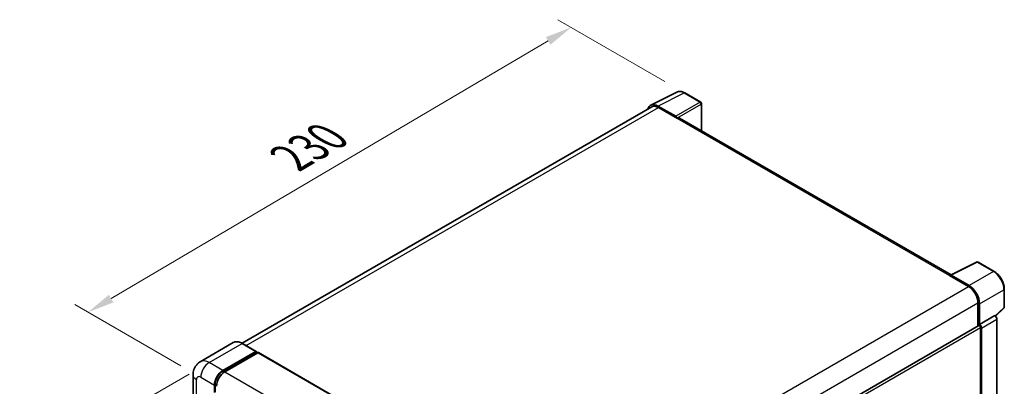
# Model space of a CAD drawing. Units: millimetres. Extents: x 58 to 8535, y 32 to 1156.
# Drawn here: x 831 to 1125, y 441 to 551 of the extents above; entities that cross this region are included whole.
import ezdxf

# ---------------------------------------------------------------- set-up
doc = ezdxf.new("R2010")
doc.units = ezdxf.units.MM
doc.header["$LTSCALE"] = 4
doc.layers.get('Defpoints').update_dxf_attribs({"lineweight": 25})
for name, color, linetype, lineweight in [('Dimension (ISO)', 7, 'Continuous', 18), ('Dimension (ISO) @ 1', 7, 'Continuous', 18), ('Visible (ISO)', 7, 'Continuous', 35), ('Visible Narrow (ISO)', 7, 'Continuous', 25)]:
    doc.layers.add(name, color=color, linetype=linetype, lineweight=lineweight)
doc.styles.add('Note Text (TK)', font='txt')
doc.dimstyles.new('Default - Method 1b (TK)', dxfattribs={"dimscale": 4, "dimtxt": 2.5, "dimasz": 2.5, "dimexe": 1, "dimexo": 1.5, "dimgap": 1, "dimtad": 1, "dimtoh": 1, "dimrnd": 1e-08, "dimdsep": 46, "dimtxsty": 'Note Text (TK)', "dimcen": 0.09, "dimdle": 5, "dimclrd": 100, "dimclre": 100, "dimclrt": 7, "dimadec": 1, "dimazin": 1, "dimtfac": 1, "dimtmove": 0, "dimatfit": 3, "dimfxl": 1, "dimtolj": 1, "dimlwd": -1, "dimlwe": -1, "dimarcsym": 0})

# ---------------------------------------------------------------- blocks, each defined once
blk = doc.blocks.new('*D119')
at = {"layer": 'Defpoints', "color": 0}
for p in [(995.92, 548.8), (1029.86, 529.2), (885.13, 444.18)]:
    blk.add_point(p, dxfattribs=at)
at = {"layer": 'Dimension (ISO)', "color": 100}
for p, q in [((1023.89, 532.65), (991.94, 551.1)), ((858.34, 467.68), (989.03, 544.74)), ((879.16, 447.62), (847.47, 465.92))]:
    blk.add_line(p, q, dxfattribs=at)
for points in [[(988.35, 545.88), (989.71, 543.59), (995.92, 548.8)], [(857.66, 468.83), (859.02, 466.54), (851.45, 463.62)]]:
    blk.add_solid(points, dxfattribs=at)
at = {"layer": 'Dimension (ISO)', "color": 7, "insert": (910.55, 508.91), "char_height": 8, "attachment_point": 4, "rotation": 30.5227, "style": 'Note Text (TK)'}
blk.add_mtext('\\A1;{\\Q-29.477;\\W0.821;\\H0.816x; \\fＭＳ Ｐゴシック|b0|i0;\\H10.0000;230}', dxfattribs=at)
blk = doc.blocks.new('*D118')
at = {"layer": 'Defpoints', "color": 0}
for p in [(887.64, 448.53), (885.87, 287.6), (851.92, 268)]:
    blk.add_point(p, dxfattribs=at)
at = {"layer": 'Dimension (ISO)', "color": 100}
for p, q in [((881.64, 445.07), (847.92, 425.6)), ((851.92, 419.91), (851.92, 276)), ((879.87, 284.13), (847.92, 265.69))]:
    blk.add_line(p, q, dxfattribs=at)
for points in [[(850.59, 419.91), (853.26, 419.91), (851.92, 427.91)], [(850.59, 276), (853.26, 276), (851.92, 268)]]:
    blk.add_solid(points, dxfattribs=at)
at = {"layer": 'Dimension (ISO)', "color": 7, "insert": (842.92, 333.99), "char_height": 8, "attachment_point": 4, "rotation": 90, "style": 'Note Text (TK)'}
blk.add_mtext('\\A1;{\\Q-30.000;\\W0.816;\\H0.816x; \\fＭＳ Ｐゴシック|b0|i0;\\H10.0000;221.5}', dxfattribs=at)

msp = doc.modelspace()

# ---------------------------------------------------------------- linework, layer by layer
at = {"layer": 'Visible (ISO)'}
for p, q in [((1019.6928, 525.5461), (1027.5147, 529.4526)), ((1034.6807, 526.4222), (1029.8636, 529.2034)), ((1019.9942, 525.0267), (897.5349, 454.3249)), ((1027.1798, 522.1976), (1021.8351, 525.2833)), ((1021.9942, 524.8286), (1027.651, 521.5626)), ((1034.9029, 517.8267), (1034.9029, 526.0373)), ((1027.4939, 521.6534), (1027.4939, 521.6536)), ((1109.4761, 474.7719), (1028.3177, 521.6287)), ((1109.3038, 474.6858), (1117.1257, 478.5923)), ((1122.3637, 475.7984), (1117.5465, 478.5796)), ((1109.0469, 474.5687), (1114.7037, 471.3027)), ((1109.204, 474.4782), (1109.204, 474.478)), ((1114.8628, 471.5738), (1109.5181, 474.6596)), ((1125.4126, 465.1364), (1125.4126, 470.5175)), ((1117.5321, 466.4038), (1117.5321, 459.4778)), ((1118.0035, 459.9625), (1118.0035, 466.1338)), ((1118.0035, 459.9625), (1122.553, 462.5891)), ((1122.5533, 462.5889), (1122.553, 462.5891)), ((1122.7293, 462.4583), (1125.2701, 464.8102)), ((994.4035, 388.3894), (1117.7813, 459.6216)), ((1118.0039, 459.9623), (1118.0035, 459.9625)), ((1123.1815, 323.6201), (1123.1815, 461.5009)), ((1118.3178, 432.5645), (1118.3178, 459.0553)), ((1118.6321, 398.0088), (1118.6321, 458.8743)), ((894.8767, 454.5112), (884.9772, 448.7957)), ((901.74, 451.8993), (897.6545, 454.258)), ((891.7294, 446.1728), (901.6289, 451.8883)), ((891.7294, 445.9551), (901.786, 451.7613)), ((902.226, 451.5072), (892.3579, 445.8099)), ((901.786, 451.7975), (901.786, 451.7613)), ((901.786, 451.7613), (902.226, 451.5072)), ((902.3593, 451.5204), (985.955, 403.2564)), ((882.8312, 444.9027), (882.8312, 292.8529)), ((889.2152, 439.6408), (889.2152, 441.8181)), ((889.4038, 439.7497), (889.4038, 441.927))]:
    msp.add_line(p, q, dxfattribs=at)
for centre, start, end in [((1034.4585, 526.0373), 0, 60), ((1117.3243, 478.1947), 60, 116.538708), ((1124.9682, 465.1364), 312.789481, 0)]:
    msp.add_arc(centre, 0.4444, start, end, dxfattribs=at)
for centre, major_axis, ratio, start_param, end_param in [((1021.8389, 521.65), (-2.2249, 3.8537), 0.5766475, 5.49839613, 6.80992005), ((1021.9942, 521.5626), (-2, 3.4641), 0.57735027, 5.49778714, 6.28318531), ((1027.1794, 521.8347), (0.2222, -0.3849), 0.5780539, 0.78600715, 2.3555855), ((1027.651, 520.474), (0.6667, 1.1547), 0.57735027, 0, 0.78539816), ((1109.0469, 473.4801), (0.6667, 1.1547), 0.57735027, 0.53865784, 0.78539816), ((1109.5184, 474.2962), (-0.2225, 0.3854), 0.5766475, 5.49839613, 7.06797448), ((1114.7037, 468.0368), (2, -3.4641), 0.57735027, 0.78539816, 2.35619449), ((1114.8589, 467.9449), (2.2222, -3.849), 0.5780539, 0.78600715, 2.3555855), ((1122.5526, 461.8631), (-0.4444, 0.7698), 0.5780539, 3.9275998, 5.49717816), ((1118.0035, 459.2367), (-0.2222, 0.3849), 0.57735027, 3.92699082, 6.28318531), ((1118.0032, 459.2365), (0.4444, -0.7698), 0.5780539, 0.78600715, 2.3555855), ((901.6289, 451.7068), (0.1111, 0.1925), 0.57735027, 5.49778714, 7.06858347), ((902.226, 451.2895), (0.1333, 0.2309), 0.57735027, 0, 0.78539816), ((891.7294, 443.2697), (1.7778, 3.0792), 0.57735027, 0.78539816, 2.35619449), ((891.7294, 443.2697), (1.6444, 2.8483), 0.57735027, 0.78539816, 2.35619449), ((892.3579, 442.9068), (-1.7778, -3.0792), 0.57735027, 3.92699082, 5.49778714)]:
    msp.add_ellipse(centre, major_axis=major_axis, ratio=ratio, start_param=start_param, end_param=end_param, dxfattribs=at)
for points, knots in [([(1029.8636, 529.2034), (1029.7054, 529.2947), (1029.5454, 529.3734), (1029.2237, 529.5029), (1029.0621, 529.5538), (1028.7394, 529.6248), (1028.5784, 529.6449), (1028.2604, 529.6511), (1028.1034, 529.637), (1027.7994, 529.5722), (1027.6525, 529.5214), (1027.5147, 529.4526)], [-0.784789176, -0.784789176, -0.784789176, -0.784789176, -0.634804167, -0.634804167, -0.484819157, -0.484819157, -0.334834148, -0.334834148, -0.184849139, -0.184849139, -0.03486413, -0.03486413, -0.03486413, -0.03486413]), ([(1125.4126, 470.5175), (1125.4126, 470.7086), (1125.3996, 470.9049), (1125.3489, 471.3039), (1125.3112, 471.5067), (1125.2124, 471.9149), (1125.1514, 472.1203), (1125.0075, 472.5295), (1124.9247, 472.7333), (1124.7393, 473.135), (1124.6367, 473.333), (1124.414, 473.7187), (1124.2939, 473.9065), (1124.0386, 474.268), (1123.9035, 474.4416), (1123.6211, 474.7708), (1123.4738, 474.9264), (1123.1696, 475.216), (1123.0129, 475.35), (1122.6926, 475.5935), (1122.5292, 475.7028), (1122.3637, 475.7984)], [-0.78478918, -0.78478918, -0.78478918, -0.78478918, -0.62783134, -0.62783134, -0.47087351, -0.47087351, -0.31391567, -0.31391567, -0.15695784, -0.15695784, 0, 0, 0.15695784, 0.15695784, 0.31391567, 0.31391567, 0.47087351, 0.47087351, 0.62783134, 0.62783134, 0.78478918, 0.78478918, 0.78478918, 0.78478918]), ([(897.6545, 454.258), (897.4565, 454.3723), (897.2575, 454.4692), (896.8615, 454.6254), (896.6645, 454.6847), (896.2766, 454.7632), (896.0857, 454.7823), (895.7146, 454.7782), (895.5345, 454.7549), (895.1911, 454.6651), (895.028, 454.5985), (894.8767, 454.5112)], [0, 0, 0, 0, 0.157079633, 0.157079633, 0.314159265, 0.314159265, 0.471238898, 0.471238898, 0.628318531, 0.628318531, 0.785398163, 0.785398163, 0.785398163, 0.785398163]), ([(882.8312, 444.9027), (882.8312, 445.1399), (882.8471, 445.3869), (882.9239, 445.9024), (882.9848, 446.1711), (883.1709, 446.7251), (883.2965, 447.0107), (883.6322, 447.5775), (883.843, 447.8586), (884.3526, 448.3743), (884.6514, 448.6076), (884.9772, 448.7957)], [4.71238898, 4.71238898, 4.71238898, 4.71238898, 4.869468613, 4.869468613, 5.026548246, 5.026548246, 5.183627878, 5.183627878, 5.340707511, 5.340707511, 5.497787144, 5.497787144, 5.497787144, 5.497787144])]:
    msp.add_open_spline(points, degree=3, knots=knots, dxfattribs=at)
at = {"layer": 'Visible Narrow (ISO)'}
for p, q in [((1021.8351, 525.2833), (1029.6523, 529.1875)), ((1029.6523, 529.1875), (1034.4695, 526.4063)), ((898.7084, 453.6496), (1021.9942, 524.8286)), ((1034.4695, 526.4063), (1027.1798, 522.1976)), ((1027.4939, 521.6536), (1034.7835, 525.8623)), ((1034.7835, 525.8623), (1034.7835, 517.8956)), ((1027.651, 521.5626), (1109.0469, 474.5687)), ((1109.5181, 474.6596), (1117.3353, 478.5637)), ((1117.3353, 478.5637), (1122.1524, 475.7825)), ((1122.1524, 475.7825), (1114.8628, 471.5738)), ((991.3564, 400.0881), (1114.7037, 471.3027)), ((1118.0035, 466.1338), (1125.2932, 470.3425)), ((1125.2932, 470.3425), (1125.2932, 464.9614)), ((994.2853, 395.2472), (1117.5321, 466.4038)), ((1122.5533, 462.5889), (1118.0039, 459.9623)), ((1125.2932, 464.9614), (1122.6558, 462.52)), ((1118.6321, 458.8743), (1123.1815, 461.5009)), ((994.4035, 387.5133), (1118.3178, 459.0553)), ((887.6439, 448.5316), (897.5434, 454.247)), ((897.5434, 454.247), (901.6289, 451.8883)), ((902.226, 451.5072), (985.8217, 403.2432)), ((891.7294, 446.1728), (887.6439, 448.5316)), ((892.1759, 445.6972), (891.7294, 445.9551)), ((892.3579, 445.8099), (975.9536, 397.5459)), ((883.8726, 291.4013), (883.8726, 443.4511)), ((885.1297, 444.1769), (889.2152, 441.8181)), ((889.8503, 441.6692), (889.4038, 441.927))]:
    msp.add_line(p, q, dxfattribs=at)
for centre, major_axis, ratio, start_param, end_param in [((1029.6448, 525.5485), (-2.2011, 3.8661), 0.57677384, 5.50187364, 6.25179868), ((1029.6413, 528.8185), (0.2222, 0.3849), 0.57735027, 0, 0.75049158), ((1034.4585, 526.0373), (0.2222, 0.3849), 0.57735027, 0, 0.75049158), ((1034.4585, 526.0373), (0.2222, -0.3849), 0.61692145, 0.78600715, 2.3555855), ((1034.4585, 526.0373), (0.4444, 0), 0.57735027, 5.53269373, 6.28318531), ((1117.3243, 478.1947), (-0.1986, 0.3976), 0.5766475, 5.53326026, 6.28318531), ((1117.3243, 478.1947), (0.2222, 0.3849), 0.57735027, 0, 0.75049158), ((1122.1415, 475.4135), (0.2222, 0.3849), 0.57735027, 0, 0.75049158), ((1122.138, 472.1475), (2.2222, -3.849), 0.58194065, 0.78600715, 2.3555855), ((1124.9682, 470.5175), (0.4444, 0), 0.57735027, 5.53269373, 6.28318531), ((1124.9682, 465.1364), (0.3019, -0.3262), 0.43528024, 0, 0.66685618), ((1124.9682, 465.1364), (0.4444, 0), 0.57735027, 5.53269373, 6.28318531), ((897.5434, 449.8924), (-2.6667, 4.6188), 0.57735027, 5.49778714, 6.28318531), ((897.5434, 454.0656), (0.1111, 0.1925), 0.57735027, 0, 0.78539816), ((887.6439, 444.1769), (-2.6667, 4.6188), 0.57735027, 5.49778714, 6.28318531), ((887.6439, 445.6285), (1.7778, 3.0792), 0.57735027, 0.78539816, 2.35619449), ((886.3868, 444.9027), (-3.5556, 0), 0.57735027, 0, 0.78539816), ((885.1297, 442.7254), (-0.8889, 1.5396), 0.57735027, 5.49778714, 7.06858347), ((892.2008, 442.9975), (-1.6444, -2.8483), 0.57735027, 4.1299989, 5.29477906)]:
    msp.add_ellipse(centre, major_axis=major_axis, ratio=ratio, start_param=start_param, end_param=end_param, dxfattribs=at)

# ---------------------------------------------------------------- dimensions: what is measured, and where the dimension line sits
at = {"layer": 'Dimension (ISO) @ 1', "color": 100}
for base, p1, p2, angle, text, override, picture, middle in [((995.9224, 548.7993), (885.1297, 444.1769), (1029.8636, 529.2034), 210.5227, '{\\Q-29.477;\\W0.821;\\H0.816x; \\fＭＳ Ｐゴシック|b0|i0;\\H10.0000;230}', {"dimscale": 1, "dimtxt": 8, "dimasz": 8, "dimexe": 4, "dimexo": 6, "dimgap": 4, "dimtoh": 0, "dimdec": 2, "dimlfac": 1.369386, "dimcen": 0.36, "dimtol": 0, "dimlim": 0, "dimtp": 0, "dimtm": 0, "dimtdec": 2, "dimtix": 0, "dimtofl": 0, "dimtmove": 0, "dimatfit": 1}, '*D119', (923.6864, 506.2105)), ((851.925, 268.0004), (887.6439, 448.5316), (885.8661, 287.5963), 90, '{\\Q-30.000;\\W0.816;\\H0.816x; \\fＭＳ Ｐゴシック|b0|i0;\\H10.0000;221.5}', {"dimscale": 1, "dimtxt": 8, "dimasz": 8, "dimexe": 4, "dimexo": 6, "dimgap": 4, "dimtoh": 0, "dimdec": 2, "dimlfac": 1.369051, "dimcen": 0.36, "dimtol": 0, "dimlim": 0, "dimtp": 0, "dimtm": 0, "dimtdec": 2, "dimtix": 0, "dimtofl": 0, "dimtmove": 0, "dimatfit": 1}, '*D118', (851.925, 347.9548))]:
    dim = msp.add_linear_dim(base=base, p1=p1, p2=p2, angle=angle, text=text, dimstyle='Default - Method 1b (TK)', override=override, dxfattribs=at)
    dim.commit()
    dim.dimension.update_dxf_attribs({"geometry": picture, "text_midpoint": middle, "dimtype": 128})

doc.saveas('drawing.dxf')
